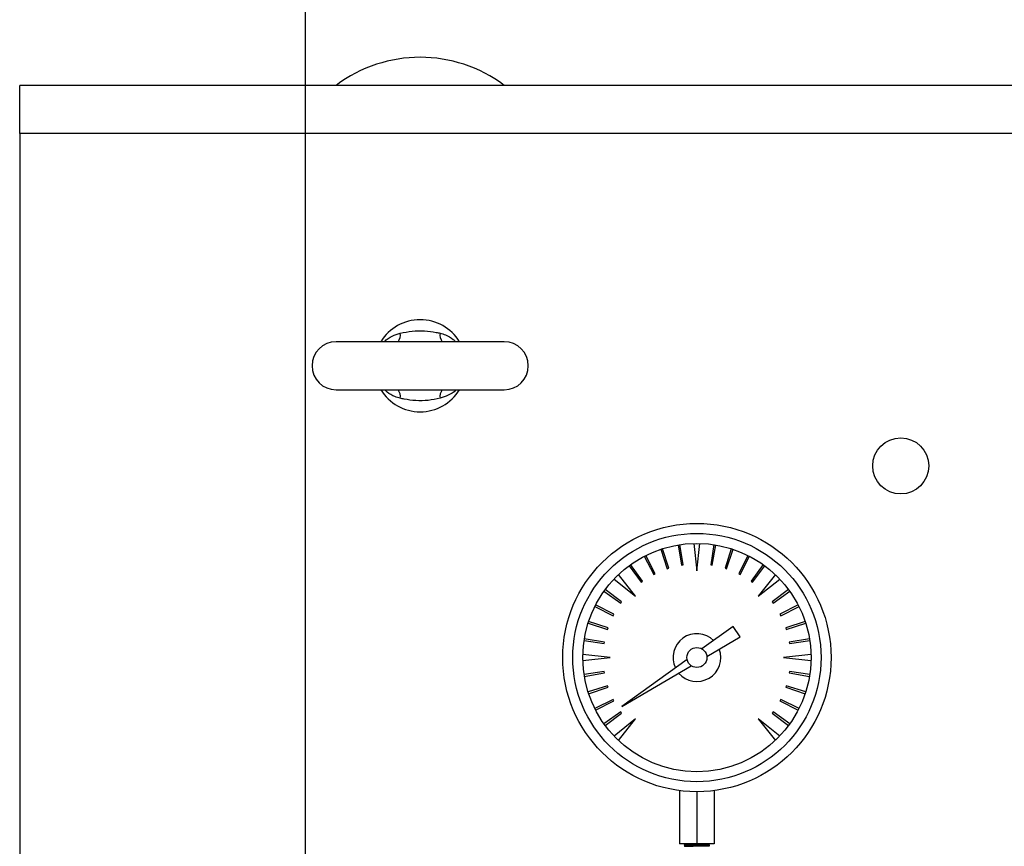
# Model space of a CAD drawing. Extents: x 0 to 16.5, y 0 to 11.7.
# Drawn here: x 2.8 to 3.6, y 3.2 to 3.9 of the extents above; entities that cross this region are included whole.
import ezdxf

# ---------------------------------------------------------------- set-up
doc = ezdxf.new("R2010")
doc.units = 0
doc.linetypes.add('SLD-SOLID', pattern=[0])
doc.layers.get('0').update_dxf_attribs({"linetype": 'CONTINUOUS'})
doc.layers.add('BRAND_TABLE', color=5, linetype='SLD-SOLID')
doc.styles.add('SLDTEXTSTYLE14', font='TXT', dxfattribs={"width": 0.75})
doc.dimstyles.new('SLDDIMSTYLE0', dxfattribs={"dimtxt": 0.137795, "dimasz": 0.13, "dimexe": 0, "dimexo": 0.0625, "dimgap": 0.034449, "dimtad": 1, "dimlfac": 12, "dimrnd": 1e-09, "dimzin": 12, "dimtxsty": 'SLDTEXTSTYLE14', "dimsah": 1, "dimcen": 0.09, "dimazin": 3, "dimtfac": 1, "dimtofl": 0, "dimtmove": 0, "dimatfit": 3, "dimtolj": 1, "dimtzin": 12})

# ---------------------------------------------------------------- blocks, each defined once
blk = doc.blocks.new('_D_5')
at = {"layer": 'BRAND_TABLE', "color": 1}
for p, q in [((3.00126, 2.96667), (3.00126, 3.97832)), ((5.94509, 2.96667), (5.94509, 3.97832)), ((3.00126, 3.93895), (5.94509, 3.93895))]:
    blk.add_line(p, q, dxfattribs=at)
for points in [[(3.00126, 3.93895), (3.13126, 3.91895), (3.13126, 3.95895)], [(5.94509, 3.93895), (5.81509, 3.95895), (5.81509, 3.91895)]]:
    blk.add_solid(points, dxfattribs=at)
at = {"layer": 'BRAND_TABLE', "color": 1, "insert": (4.22976, 4.11658), "char_height": 0.137795, "attachment_point": 1, "style": 'SLDTEXTSTYLE14'}
blk.add_mtext('35.33', dxfattribs=at)

msp = doc.modelspace()

# ---------------------------------------------------------------- linework, layer by layer
at = {"color": 7, "linetype": 'SLD-SOLID'}
for p, q in [((5.39176, 3.82953), (2.76709, 3.82953)), ((2.76709, 3.79016), (2.76709, 3.82953)), ((5.39176, 3.79016), (2.76709, 3.79016)), ((2.76709, 3.79016), (2.76709, 1.24423)), ((3.16407, 3.61956), (3.02627, 3.61956)), ((3.02627, 3.58019), (3.16407, 3.58019)), ((3.30648, 3.45309), (3.30924, 3.43652)), ((3.31052, 3.43672), (3.30803, 3.45333)), ((3.31934, 3.45433), (3.32188, 3.43185)), ((3.32188, 3.43185), (3.32442, 3.45433)), ((3.33573, 3.45333), (3.33324, 3.43672)), ((3.33451, 3.43652), (3.33728, 3.45309)), ((3.28763, 3.4295), (3.28013, 3.44453)), ((3.29224, 3.44954), (3.29756, 3.43361)), ((3.29879, 3.43401), (3.29373, 3.45003)), ((3.35002, 3.45003), (3.34497, 3.43401)), ((3.34619, 3.43361), (3.35152, 3.44954)), ((3.36363, 3.44453), (3.35613, 3.4295)), ((3.27732, 3.42329), (3.26756, 3.43697)), ((3.27873, 3.44381), (3.28648, 3.42891)), ((3.30924, 3.43652), (3.31052, 3.43672)), ((3.33324, 3.43672), (3.33451, 3.43652)), ((3.35728, 3.42891), (3.36503, 3.44381)), ((3.3762, 3.43697), (3.36644, 3.42329)), ((3.27168, 3.41106), (3.25758, 3.42875)), ((3.26628, 3.43604), (3.27627, 3.42254)), ((3.28648, 3.42891), (3.28763, 3.4295)), ((3.29756, 3.43361), (3.29879, 3.43401)), ((3.34497, 3.43401), (3.34619, 3.43361)), ((3.35613, 3.4295), (3.35728, 3.42891)), ((3.36748, 3.42254), (3.37747, 3.43604)), ((3.38618, 3.42875), (3.37208, 3.41106)), ((3.25399, 3.42516), (3.27168, 3.41106)), ((3.27627, 3.42254), (3.27732, 3.42329)), ((3.36644, 3.42329), (3.36748, 3.42254)), ((3.37208, 3.41106), (3.38977, 3.42516)), ((3.24577, 3.41518), (3.25945, 3.40542)), ((3.2602, 3.40647), (3.2467, 3.41646)), ((3.39706, 3.41646), (3.38355, 3.40647)), ((3.38431, 3.40542), (3.39798, 3.41518)), ((3.25945, 3.40542), (3.2602, 3.40647)), ((3.38355, 3.40647), (3.38431, 3.40542)), ((3.23821, 3.40261), (3.25324, 3.39511)), ((3.25383, 3.39626), (3.23893, 3.40401)), ((3.25324, 3.39511), (3.25383, 3.39626)), ((3.40483, 3.40401), (3.38993, 3.39626)), ((3.38993, 3.39626), (3.39051, 3.39511)), ((3.39051, 3.39511), (3.40555, 3.40261)), ((3.23271, 3.38901), (3.24873, 3.38395)), ((3.24913, 3.38518), (3.2332, 3.3905)), ((3.41056, 3.3905), (3.39463, 3.38518)), ((3.39503, 3.38395), (3.41105, 3.38901)), ((3.24873, 3.38395), (3.24913, 3.38518)), ((3.35161, 3.38634), (3.32598, 3.36794)), ((3.35721, 3.37773), (3.35161, 3.38634)), ((3.39463, 3.38518), (3.39503, 3.38395)), ((3.22941, 3.37471), (3.24602, 3.37222)), ((3.24622, 3.3735), (3.22965, 3.37626)), ((3.24602, 3.37222), (3.24622, 3.3735)), ((3.33001, 3.36175), (3.35721, 3.37773)), ((3.41411, 3.37626), (3.39754, 3.3735)), ((3.39754, 3.3735), (3.39774, 3.37222)), ((3.39774, 3.37222), (3.41435, 3.37471)), ((3.25089, 3.36086), (3.22841, 3.3634)), ((3.22841, 3.35833), (3.25089, 3.36086)), ((3.31386, 3.35923), (3.26035, 3.32082)), ((3.41535, 3.3634), (3.39287, 3.36086)), ((3.39287, 3.36086), (3.41535, 3.35833)), ((3.24602, 3.3495), (3.22941, 3.34701)), ((3.22965, 3.34546), (3.24622, 3.34823)), ((3.24622, 3.34823), (3.24602, 3.3495)), ((3.26035, 3.32082), (3.31715, 3.35419)), ((3.39774, 3.3495), (3.39754, 3.34823)), ((3.39754, 3.34823), (3.41411, 3.34546)), ((3.41435, 3.34701), (3.39774, 3.3495)), ((3.24873, 3.33777), (3.23271, 3.33272)), ((3.2332, 3.33122), (3.24913, 3.33655)), ((3.24913, 3.33655), (3.24873, 3.33777)), ((3.39503, 3.33777), (3.39463, 3.33655)), ((3.39463, 3.33655), (3.41056, 3.33122)), ((3.41105, 3.33272), (3.39503, 3.33777)), ((3.25324, 3.32661), (3.23821, 3.31911)), ((3.23893, 3.31771), (3.25383, 3.32546)), ((3.25383, 3.32546), (3.25324, 3.32661)), ((3.39051, 3.32661), (3.38993, 3.32546)), ((3.38993, 3.32546), (3.40483, 3.31771)), ((3.40555, 3.31911), (3.39051, 3.32661)), ((3.25945, 3.3163), (3.24577, 3.30654)), ((3.2602, 3.31526), (3.25945, 3.3163)), ((3.38431, 3.3163), (3.38355, 3.31526)), ((3.39798, 3.30654), (3.38431, 3.3163)), ((3.2467, 3.30527), (3.2602, 3.31526)), ((3.27168, 3.31066), (3.25399, 3.29656)), ((3.25758, 3.29298), (3.27168, 3.31066)), ((3.38977, 3.29656), (3.37208, 3.31066)), ((3.37208, 3.31066), (3.38618, 3.29298)), ((3.38355, 3.31526), (3.39706, 3.30527)), ((3.30767, 3.25188), (3.30767, 3.2083)), ((3.32188, 3.25095), (3.32188, 3.2083)), ((3.33609, 3.25188), (3.33609, 3.2083)), ((3.32188, 3.2083), (3.30767, 3.2083)), ((3.31146, 3.20753), (3.31146, 3.20739)), ((3.31146, 3.20638), (3.31146, 3.20624)), ((3.33609, 3.2083), (3.32188, 3.2083)), ((3.3323, 3.20681), (3.3323, 3.20696))]:
    msp.add_line(p, q, dxfattribs=at)
at = {"color": 7, "linetype": 'SLD-SOLID', "flags": 128}
msp.add_lwpolyline([(3.31165, 3.20754), (3.31187, 3.20758), (3.31363, 3.20765), (3.31708, 3.20773), (3.32147, 3.20781), (3.32598, 3.20789), (3.32844, 3.20794), (3.3285, 3.20794), (3.33145, 3.20803), (3.33228, 3.20812), (3.33135, 3.20818), (3.3291, 3.20825), (3.32679, 3.2083), (3.32679, 3.2083)], dxfattribs=at)
at = {"color": 7, "linetype": 'SLD-SOLID'}
for centre, radius in [((3.48887, 3.51785), 0.02297), ((3.32188, 3.36086), 0.10991), ((3.32188, 3.36086), 0.10171), ((3.32188, 3.36086), 0.0935), ((3.32188, 3.36086), 0.00818)]:
    msp.add_circle(centre, radius, dxfattribs=at)
for centre, radius, start, end in [((3.09517, 3.73767), 0.11483, 53.1301, 126.8699), ((3.09517, 3.59987), 0.03773, 31.44898, 148.55102), ((3.06919, 3.62526), 0.00977, 324.31647, 7.4982), ((3.12115, 3.62526), 0.00977, 172.5018, 215.68353), ((3.02627, 3.59987), 0.01969, 90, 270), ((3.16407, 3.59987), 0.01969, 270, 90), ((3.09517, 3.59987), 0.03773, 211.44898, 328.55102), ((3.06919, 3.57448), 0.00977, 352.5018, 35.68353), ((3.12115, 3.57448), 0.00977, 144.31647, 187.4982), ((3.32188, 3.36086), 0.0196, 45.53463, 205.82273), ((3.32188, 3.36086), 0.0196, 220.29647, 20.58458), ((3.31094, 3.58095), 0.3742, 270.213, 273.17315)]:
    msp.add_arc(centre, radius, start, end, dxfattribs=at)
for points, knots in [([(3.06592, 3.61956), (3.06599, 3.61964), (3.06759, 3.62165), (3.07201, 3.62433), (3.07664, 3.62581), (3.07888, 3.62653)], [0, 0, 0, 0, 0.022793, 0.527299, 1, 1, 1, 1]), ([(3.07888, 3.62653), (3.0821, 3.62719), (3.08862, 3.62852), (3.09858, 3.62875), (3.10622, 3.62768), (3.11042, 3.62676), (3.11146, 3.62653)], [0, 0, 0, 0, 0.299986, 0.606822, 0.901889, 1, 1, 1, 1]), ([(3.11146, 3.62653), (3.11297, 3.6261), (3.11685, 3.62499), (3.12132, 3.62264), (3.12354, 3.6202), (3.12413, 3.61956)], [0, 0, 0, 0, 0.317376, 0.819169, 1, 1, 1, 1]), ([(3.07888, 3.57321), (3.07737, 3.57364), (3.07349, 3.57475), (3.06902, 3.5771), (3.06679, 3.57954), (3.06621, 3.58019)], [0, 0, 0, 0, 0.317376, 0.819169, 1, 1, 1, 1]), ([(3.12442, 3.58019), (3.12435, 3.5801), (3.12275, 3.57809), (3.11833, 3.57542), (3.1137, 3.57393), (3.11146, 3.57321)], [0, 0, 0, 0, 0.022793, 0.527299, 1, 1, 1, 1]), ([(3.11146, 3.57321), (3.10824, 3.57255), (3.10172, 3.57122), (3.09176, 3.57099), (3.08412, 3.57206), (3.07992, 3.57298), (3.07888, 3.57321)], [0, 0, 0, 0, 0.299986, 0.606822, 0.901889, 1, 1, 1, 1]), ([(3.31146, 3.20738), (3.31157, 3.20732), (3.31178, 3.2072), (3.31198, 3.20709), (3.31209, 3.20703)], [0, 0, 0, 0, 0.498179, 1, 1, 1, 1]), ([(3.31211, 3.2079), (3.31201, 3.20784), (3.3118, 3.20772), (3.31159, 3.2076), (3.31149, 3.20754)], [0, 0, 0, 0, 0.498458, 1, 1, 1, 1]), ([(3.31211, 3.20675), (3.31201, 3.20669), (3.3118, 3.20657), (3.31159, 3.20645), (3.31149, 3.20639)], [0, 0, 0, 0, 0.4985243, 1, 1, 1, 1]), ([(3.31165, 3.2064), (3.31169, 3.20641), (3.31177, 3.20644), (3.31357, 3.20651), (3.31692, 3.20658), (3.32147, 3.20666), (3.32554, 3.20674), (3.32772, 3.20678), (3.32975, 3.20682), (3.33185, 3.20688), (3.3321, 3.20694), (3.33221, 3.20696)], [0, 0, 0, 0, 0.067799, 0.189605, 0.330012, 0.472209, 0.615598, 0.705483, 0.707832, 0.861584, 1, 1, 1, 1]), ([(3.3117, 3.20739), (3.31169, 3.2074), (3.31165, 3.20745), (3.31396, 3.20753), (3.31762, 3.2076), (3.32167, 3.20767), (3.32539, 3.20774), (3.32877, 3.2078), (3.33113, 3.20787), (3.3324, 3.20792), (3.33218, 3.20795), (3.33214, 3.20795)], [0, 0, 0, 0, 0.091132, 0.240798, 0.385076, 0.502099, 0.619547, 0.732489, 0.856328, 0.979563, 1, 1, 1, 1]), ([(3.3117, 3.20624), (3.31169, 3.20626), (3.31165, 3.2063), (3.31396, 3.20638), (3.31762, 3.20645), (3.32167, 3.20652), (3.32539, 3.20659), (3.32876, 3.20665), (3.33115, 3.20672), (3.33243, 3.20678), (3.33214, 3.20681), (3.33207, 3.20681)], [0, 0, 0, 0, 0.089518, 0.236534, 0.378257, 0.493207, 0.608576, 0.719518, 0.841164, 0.962217, 1, 1, 1, 1]), ([(3.31233, 3.2079), (3.31234, 3.20792), (3.31236, 3.20795), (3.31402, 3.20801), (3.31671, 3.20808), (3.32034, 3.20815), (3.32454, 3.20823), (3.32695, 3.20828), (3.32814, 3.2083)], [0, 0, 0, 0, 0.099065, 0.270368, 0.437346, 0.603361, 0.80458, 1, 1, 1, 1]), ([(3.33166, 3.20759), (3.33176, 3.20765), (3.33197, 3.20777), (3.33218, 3.20789), (3.33228, 3.20795)], [0, 0, 0, 0, 0.502044, 1, 1, 1, 1]), ([(3.33166, 3.20644), (3.33176, 3.2065), (3.33197, 3.20662), (3.33218, 3.20674), (3.33228, 3.2068)], [0, 0, 0, 0, 0.501965, 1, 1, 1, 1]), ([(3.33229, 3.20696), (3.33219, 3.20702), (3.33198, 3.20714), (3.33177, 3.20726), (3.33167, 3.20732)], [0, 0, 0, 0, 0.502058, 1, 1, 1, 1])]:
    msp.add_open_spline(points, degree=3, knots=knots, dxfattribs=at)

# ---------------------------------------------------------------- dimensions: what is measured, and where the dimension line sits
at = {"layer": 'BRAND_TABLE', "color": 1}
dim = msp.add_linear_dim(base=(5.94509, 3.93895), p1=(3.00126, 2.9273), p2=(5.94509, 2.9273), dimstyle='SLDDIMSTYLE0', dxfattribs=at)
dim.commit()
dim.dimension.update_dxf_attribs({"geometry": '_D_5', "text_midpoint": (4.45885, 3.93895), "dimtype": 160})

doc.saveas('drawing.dxf')
